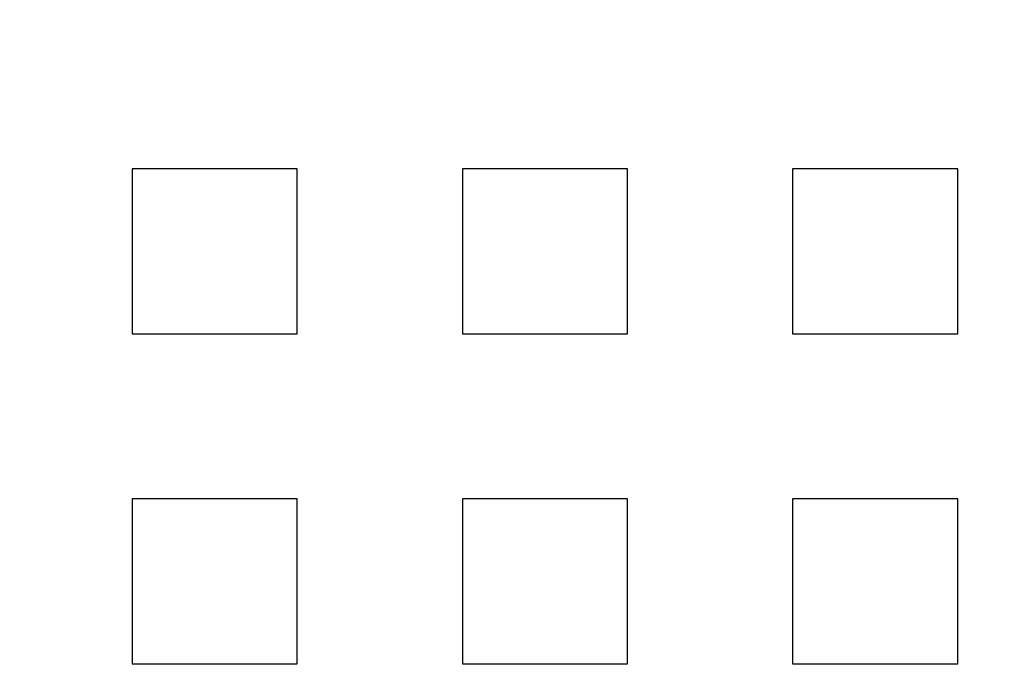
# Model space of a CAD drawing. Extents: x 2751 to 3655, y 561 to 1157.
# Drawn here: x 2920 to 2950, y 769 to 789 of the extents above; entities that cross this region are included whole.
import ezdxf

# ---------------------------------------------------------------- set-up
doc = ezdxf.new("R2010")
doc.units = 0
doc.header["$LTSCALE"] = 25
doc.linetypes.add('VERDECKT', pattern=[0.375, 0.25, -0.125])
doc.layers.get('0').update_dxf_attribs({"linetype": 'CONTINUOUS'})
doc.layers.add('RAHMEN', color=254, linetype='CONTINUOUS')

# ---------------------------------------------------------------- blocks, each defined once
blk = doc.blocks.new('A$C53014D5D')
at = {"color": 1, "linetype": 'VERDECKT'}
for p, q in [((1608.058, 603.264), (1608.058, 598.264)), ((1613.058, 603.264), (1608.058, 603.264)), ((1613.058, 598.264), (1613.058, 603.264)), ((1618.058, 603.264), (1618.058, 598.264)), ((1623.058, 603.264), (1618.058, 603.264)), ((1623.058, 598.264), (1623.058, 603.264)), ((1628.058, 603.264), (1628.058, 598.264)), ((1633.058, 603.264), (1628.058, 603.264)), ((1633.058, 598.264), (1633.058, 603.264)), ((1608.058, 598.264), (1613.058, 598.264)), ((1618.058, 598.264), (1623.058, 598.264)), ((1628.058, 598.264), (1633.058, 598.264)), ((1608.058, 593.264), (1608.058, 588.264)), ((1613.058, 593.264), (1608.058, 593.264)), ((1613.058, 588.264), (1613.058, 593.264)), ((1618.058, 593.264), (1618.058, 588.264)), ((1623.058, 593.264), (1618.058, 593.264)), ((1623.058, 588.264), (1623.058, 593.264)), ((1628.058, 593.264), (1628.058, 588.264)), ((1633.058, 593.264), (1628.058, 593.264)), ((1633.058, 588.264), (1633.058, 593.264)), ((1608.058, 588.264), (1613.058, 588.264)), ((1618.058, 588.264), (1623.058, 588.264)), ((1628.058, 588.264), (1633.058, 588.264))]:
    blk.add_line(p, q, dxfattribs=at)
at = {"color": 3, "linetype": 'CONTINUOUS', "extrusion": (2e-16, 0, -1)}
blk.add_circle((-1570.558, 520.764), 110, dxfattribs=at)
at = {"color": 1, "linetype": 'VERDECKT', "extrusion": (2e-16, 0, -1)}
blk.add_circle((-1570.558, 520.764), 109, dxfattribs=at)
at = {"color": 3, "linetype": 'CONTINUOUS', "extrusion": (2e-16, 0, -1)}
for radius, start, end in [(135, 0, 168.67954), (130, 191.76196, 168.23804)]:
    blk.add_arc((-1570.558, 520.764), radius, start, end, dxfattribs=at)

msp = doc.modelspace()

# ---------------------------------------------------------------- block references
at = {"layer": 'RAHMEN'}
msp.add_blockref('A$C53014D5D', (1315.723, 181.052), dxfattribs=at)

doc.saveas('drawing.dxf')
